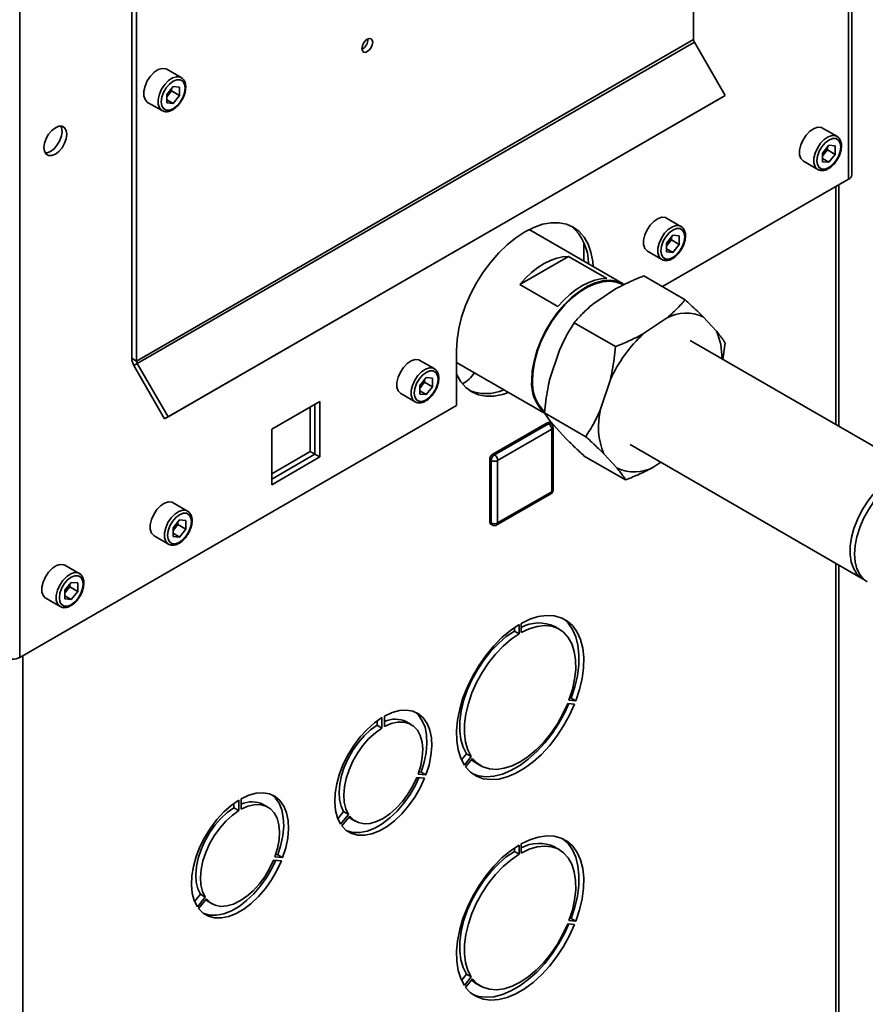
# Paper-space layout 'Blatt1' of a CAD drawing. Units: millimetres. Extents: x 0 to 4200, y 0 to 2970.
# Drawn here: x 3418 to 3605, y 1072 to 1291 of the extents above; entities that cross this region are included whole.
import ezdxf

# ---------------------------------------------------------------- set-up
doc = ezdxf.new("R2010")
doc.units = ezdxf.units.MM

psp = doc.layouts.new('Blatt1')

# ---------------------------------------------------------------- linework, layer by layer
at = {"color": 7, "linetype": 'Continuous', "lineweight": 35, "ltscale": 10}
for p, q in [((3601.71, 1255.09), (3601.71, 1445.09)), ((3602.39, 1256.02), (3602.39, 1445.74)), ((3417.58, 1338.8), (3417.58, 1148.79)), ((3567.28, 1337.62), (3567.28, 1286.1)), ((3442.47, 1321.16), (3442.47, 1215.28)), ((3443.53, 1320.55), (3443.53, 1214.67)), ((3443.53, 1214.67), (3567.28, 1286.1)), ((3443.7, 1214.11), (3567.44, 1285.54)), ((3567.44, 1285.54), (3574.28, 1273.71)), ((3453.44, 1277.68), (3450.25, 1279.52)), ((3451.66, 1275.69), (3450.24, 1273.93)), ((3450.24, 1273.93), (3450.24, 1272.03)), ((3450.61, 1273.81), (3450.24, 1273.36)), ((3450.53, 1202.27), (3574.28, 1273.71)), ((3451.32, 1274.69), (3450.61, 1273.81)), ((3451.32, 1274.69), (3451.32, 1275.26)), ((3451.32, 1274.69), (3453.09, 1273.67)), ((3451.66, 1275.69), (3453.09, 1275.57)), ((3453.09, 1273.67), (3453.09, 1275.57)), ((3574.28, 1273.71), (3573.53, 1273.27)), ((3446, 1272.16), (3449.19, 1270.32)), ((3449.78, 1201.84), (3573.53, 1273.27)), ((3450.24, 1272.72), (3451.66, 1271.9)), ((3451.66, 1271.9), (3450.24, 1272.03)), ((3453.09, 1273.67), (3451.66, 1271.9)), ((3599.1, 1264.61), (3595.92, 1266.44)), ((3597.33, 1262.62), (3595.91, 1260.85)), ((3595.91, 1260.85), (3595.91, 1258.95)), ((3596.27, 1260.73), (3595.91, 1260.28)), ((3596.98, 1261.61), (3596.27, 1260.73)), ((3596.98, 1261.61), (3596.98, 1262.18)), ((3596.98, 1261.61), (3598.75, 1260.59)), ((3597.33, 1262.62), (3598.75, 1262.49)), ((3598.75, 1260.59), (3597.33, 1258.83)), ((3598.75, 1260.59), (3598.75, 1262.49)), ((3591.67, 1259.08), (3594.85, 1257.24)), ((3595.91, 1259.65), (3597.33, 1258.83)), ((3597.33, 1258.83), (3595.91, 1258.95)), ((3560.35, 1231.21), (3601.71, 1255.09)), ((3599.56, 1200.15), (3599.56, 1253.84)), ((3564.45, 1244.6), (3561.27, 1246.44)), ((3551.66, 1231.84), (3530.77, 1243.9)), ((3542.88, 1241.04), (3542.88, 1236.91)), ((3562.68, 1242.61), (3561.26, 1240.85)), ((3562.33, 1241.61), (3561.62, 1240.73)), ((3562.33, 1241.61), (3562.33, 1242.18)), ((3562.33, 1241.61), (3564.1, 1240.59)), ((3562.68, 1242.61), (3564.1, 1242.49)), ((3564.1, 1240.59), (3564.1, 1242.49)), ((3557.02, 1239.08), (3560.2, 1237.24)), ((3561.26, 1240.85), (3561.26, 1238.95)), ((3561.62, 1240.73), (3561.26, 1240.28)), ((3561.26, 1239.64), (3562.68, 1238.82)), ((3562.68, 1238.82), (3561.26, 1238.95)), ((3564.1, 1240.59), (3562.68, 1238.82)), ((3528.65, 1231.7), (3539.5, 1237.93)), ((3539.5, 1237.93), (3547.99, 1233.04)), ((3565.4, 1228.29), (3556.21, 1233.6)), ((3537.13, 1226.81), (3528.65, 1231.7)), ((3549.96, 1230.72), (3544.87, 1227.28)), ((3561.28, 1224.18), (3556.18, 1220.75)), ((3572.34, 1221.29), (3569.43, 1224.46)), ((3549.94, 1217.87), (3540.75, 1223.17)), ((3618.15, 1189.42), (3566.53, 1219.22)), ((3514.6, 1217.04), (3514.6, 1204.79)), ((3537.47, 1217.08), (3535.29, 1210.47)), ((3574.25, 1218.69), (3573.79, 1215.02)), ((3442.47, 1215.28), (3443.53, 1214.67)), ((3509.65, 1212.97), (3506.47, 1214.8)), ((3443.7, 1214.11), (3442.95, 1213.68)), ((3442.95, 1213.68), (3449.78, 1201.84)), ((3443.7, 1214.11), (3450.53, 1202.27)), ((3514.6, 1214.32), (3534, 1203.12)), ((3507.88, 1210.98), (3506.46, 1209.21)), ((3507.53, 1209.98), (3507.53, 1210.55)), ((3507.88, 1210.98), (3509.3, 1210.85)), ((3509.3, 1208.96), (3509.3, 1210.85)), ((3548.79, 1210.54), (3546.61, 1203.94)), ((3506.46, 1209.21), (3506.46, 1207.31)), ((3506.82, 1209.09), (3506.46, 1208.64)), ((3507.53, 1209.98), (3506.82, 1209.09)), ((3507.53, 1209.98), (3509.3, 1208.96)), ((3509.3, 1208.96), (3507.88, 1207.19)), ((3502.22, 1207.44), (3505.4, 1205.61)), ((3506.46, 1208.01), (3507.88, 1207.19)), ((3507.88, 1207.19), (3506.46, 1207.31)), ((3417.58, 1148.79), (3514.6, 1204.79)), ((3484.23, 1205.68), (3473.55, 1199.51)), ((3482.11, 1194.57), (3482.11, 1204.45)), ((3483.17, 1193.96), (3483.17, 1205.06)), ((3484.23, 1193.35), (3484.23, 1205.68)), ((3450.53, 1202.27), (3449.78, 1201.84)), ((3543.33, 1197.84), (3534.14, 1203.15)), ((3473.55, 1199.51), (3473.55, 1187.18)), ((3522.69, 1194), (3534.71, 1200.93)), ((3523.05, 1193.79), (3535.07, 1200.73)), ((3535.78, 1199.51), (3523.75, 1192.57)), ((3535.07, 1200.73), (3534.71, 1200.93)), ((3535.57, 1200.78), (3535.21, 1200.98)), ((3535.78, 1185.62), (3535.78, 1199.51)), ((3536.05, 1200.55), (3538.97, 1197.38)), ((3536.07, 1186.03), (3536.07, 1199.91)), ((3553.18, 1196.09), (3604.8, 1166.29)), ((3473.55, 1189.63), (3482.11, 1194.57)), ((3473.55, 1188.41), (3483.17, 1193.96)), ((3473.55, 1187.18), (3484.23, 1193.35)), ((3482.11, 1194.57), (3483.17, 1193.96)), ((3483.17, 1193.96), (3484.23, 1193.35)), ((3522.34, 1192.57), (3521.99, 1192.77)), ((3521.99, 1178.89), (3521.99, 1192.77)), ((3523.05, 1193.79), (3522.69, 1194)), ((3552.18, 1188.24), (3542.99, 1193.55)), ((3547.36, 1194.01), (3550.28, 1190.85)), ((3522.34, 1178.69), (3522.34, 1192.57)), ((3523.75, 1192.57), (3523.75, 1178.69)), ((3558.43, 1191.12), (3559.98, 1192.17)), ((3523.55, 1178.23), (3535.57, 1185.17)), ((3523.75, 1178.69), (3535.78, 1185.62)), ((3454.85, 1181.33), (3451.67, 1183.17)), ((3453.08, 1179.34), (3451.66, 1177.57)), ((3451.66, 1177.57), (3451.66, 1175.68)), ((3452.02, 1177.46), (3451.66, 1177)), ((3452.73, 1178.34), (3452.02, 1177.46)), ((3452.73, 1178.34), (3452.73, 1178.91)), ((3452.73, 1178.34), (3454.5, 1177.32)), ((3453.08, 1179.34), (3454.5, 1179.22)), ((3454.5, 1177.32), (3454.5, 1179.22)), ((3522.34, 1178.69), (3521.99, 1178.89)), ((3522.19, 1178.43), (3522.55, 1178.23)), ((3447.42, 1175.81), (3450.6, 1173.97)), ((3451.66, 1176.37), (3453.08, 1175.55)), ((3453.08, 1175.55), (3451.66, 1175.68)), ((3454.5, 1177.32), (3453.08, 1175.55)), ((3430.81, 1167.45), (3427.63, 1169.29)), ((3599.56, 887.62), (3599.56, 1169.32)), ((3429.04, 1165.46), (3427.62, 1163.7)), ((3428.69, 1164.46), (3427.98, 1163.58)), ((3428.69, 1164.46), (3428.69, 1165.03)), ((3428.69, 1164.46), (3430.46, 1163.44)), ((3429.04, 1165.46), (3430.46, 1165.34)), ((3430.46, 1163.44), (3430.46, 1165.34)), ((3427.62, 1163.7), (3427.62, 1161.8)), ((3427.98, 1163.58), (3427.62, 1163.12)), ((3427.62, 1162.49), (3429.04, 1161.67)), ((3430.46, 1163.44), (3429.04, 1161.67)), ((3423.38, 1161.93), (3426.56, 1160.09)), ((3429.04, 1161.67), (3427.62, 1161.8)), ((3528.53, 1154.04), (3528.53, 1156.08)), ((3528.95, 1156.33), (3528.95, 1154.29)), ((3537.49, 1155.03), (3536.43, 1155.65)), ((3527.47, 1154.66), (3527.47, 1155.41)), ((3528.53, 1154.04), (3527.47, 1154.66)), ((3540.84, 1138.42), (3539.31, 1138.56)), ((3539.59, 1139.28), (3541.13, 1139.15)), ((3539.78, 1139.79), (3540.07, 1139.76)), ((3541.13, 1139.15), (3540.07, 1139.76)), ((3496.99, 1134.72), (3496.99, 1133.71)), ((3498.05, 1133.1), (3496.99, 1133.71)), ((3498.05, 1135.43), (3498.05, 1133.1)), ((3498.62, 1133.43), (3498.62, 1135.75)), ((3504.53, 1133.88), (3503.47, 1134.49)), ((3515.72, 1125.99), (3516.82, 1127.36)), ((3517.88, 1126.75), (3516.82, 1127.36)), ((3516.35, 1124.85), (3517.88, 1126.75)), ((3518.17, 1126.35), (3516.64, 1124.44)), ((3518.93, 1125.33), (3519.99, 1124.72)), ((3507.81, 1122.67), (3506.06, 1122.83)), ((3506.75, 1123.28), (3506.24, 1123.33)), ((3507.81, 1122.67), (3506.75, 1123.28)), ((3505.78, 1122.1), (3507.53, 1121.94)), ((3465.17, 1116.35), (3465.17, 1115.34)), ((3466.23, 1117.06), (3466.23, 1114.73)), ((3466.8, 1115.06), (3466.8, 1117.38)), ((3466.23, 1114.73), (3465.17, 1115.34)), ((3472.71, 1115.51), (3471.65, 1116.12)), ((3489.54, 1114.51), (3488.25, 1112.91)), ((3490.6, 1113.9), (3489.54, 1114.51)), ((3490.6, 1113.9), (3488.86, 1111.73)), ((3489.14, 1111.33), (3490.89, 1113.5)), ((3491.07, 1113.02), (3492.13, 1112.4)), ((3527.47, 1105.66), (3527.47, 1106.42)), ((3528.53, 1105.05), (3527.47, 1105.66)), ((3528.53, 1105.05), (3528.53, 1107.09)), ((3528.95, 1107.34), (3528.95, 1105.3)), ((3537.49, 1106.04), (3536.43, 1106.65)), ((3473.96, 1103.73), (3475.71, 1103.57)), ((3475.99, 1104.3), (3474.24, 1104.46)), ((3474.93, 1104.91), (3474.42, 1104.96)), ((3475.99, 1104.3), (3474.93, 1104.91)), ((3457.72, 1096.15), (3456.43, 1094.54)), ((3458.78, 1095.53), (3457.04, 1093.36)), ((3457.32, 1092.96), (3459.07, 1095.13)), ((3458.78, 1095.53), (3457.72, 1096.15)), ((3459.25, 1094.65), (3460.31, 1094.03)), ((3539.59, 1090.29), (3541.13, 1090.16)), ((3539.78, 1090.79), (3540.07, 1090.77)), ((3541.13, 1090.16), (3540.07, 1090.77)), ((3540.84, 1089.43), (3539.31, 1089.56)), ((3515.72, 1077), (3516.82, 1078.37)), ((3516.35, 1075.85), (3517.88, 1077.76)), ((3518.17, 1077.36), (3516.64, 1075.45)), ((3517.88, 1077.76), (3516.82, 1078.37)), ((3518.93, 1076.34), (3519.99, 1075.73))]:
    psp.add_line(p, q, dxfattribs=at)
at = {"color": 1, "linetype": 'Continuous', "lineweight": 35, "ltscale": 10}
for p, q in [((3598.88, 1200.54), (3598.88, 1253.45)), ((3598.88, 887.23), (3598.88, 1169.71)), ((3418.29, 1149.2), (3418.29, 782.98))]:
    psp.add_line(p, q, dxfattribs=at)
at = {"color": 7, "linetype": 'Continuous', "lineweight": 35, "ltscale": 10, "flags": 128}
for points in [[(3494.8, 1286.21), (3494.34, 1285.83), (3493.95, 1285.31), (3493.69, 1284.71), (3493.6, 1284.12), (3493.69, 1283.65), (3493.95, 1283.35), (3494.34, 1283.27), (3494.8, 1283.43), (3495.26, 1283.8), (3495.65, 1284.33), (3495.91, 1284.93), (3496, 1285.51), (3495.91, 1285.99), (3495.65, 1286.29), (3495.26, 1286.37), (3494.8, 1286.21)], [(3450.25, 1279.52), (3450, 1279.64), (3449.23, 1279.7), (3448.35, 1279.43), (3447.46, 1278.84), (3446.63, 1277.98), (3445.93, 1276.93), (3445.42, 1275.78), (3445.16, 1274.64), (3445.16, 1273.61), (3445.42, 1272.77), (3445.93, 1272.21), (3446, 1272.16)], [(3454.32, 1275.33), (3454.19, 1276.2), (3453.81, 1276.84), (3453.22, 1277.18), (3452.48, 1277.18), (3451.66, 1276.86), (3450.85, 1276.24), (3450.11, 1275.38), (3449.52, 1274.36), (3449.14, 1273.29), (3449.01, 1272.27), (3449.14, 1271.4), (3449.52, 1270.76), (3450.11, 1270.42), (3450.85, 1270.41), (3451.66, 1270.74), (3452.48, 1271.36), (3453.22, 1272.22), (3453.81, 1273.24), (3454.19, 1274.31), (3454.32, 1275.33)], [(3425.5, 1260.65), (3426.29, 1261.25), (3427, 1262.08), (3427.56, 1263.06), (3427.92, 1264.08), (3428.05, 1265.06), (3427.92, 1265.9), (3427.56, 1266.51), (3427, 1266.84), (3426.29, 1266.84), (3425.5, 1266.53), (3424.72, 1265.94), (3424.01, 1265.11), (3423.44, 1264.13), (3423.08, 1263.1), (3422.96, 1262.12), (3423.08, 1261.29), (3423.44, 1260.68), (3424.01, 1260.35), (3424.72, 1260.34), (3425.5, 1260.65)], [(3426.69, 1266.88), (3426.86, 1266.51), (3426.99, 1265.68), (3426.86, 1264.7), (3426.5, 1263.67), (3425.94, 1262.69), (3425.23, 1261.86), (3424.44, 1261.27), (3423.65, 1260.96), (3423.25, 1260.92)], [(3595.92, 1266.44), (3595.67, 1266.56), (3594.89, 1266.63), (3594.02, 1266.35), (3593.12, 1265.76), (3592.29, 1264.9), (3591.59, 1263.85), (3591.09, 1262.7), (3590.82, 1261.56), (3590.82, 1260.53), (3591.09, 1259.69), (3591.59, 1259.13), (3591.67, 1259.08)], [(3599.98, 1262.25), (3599.85, 1263.12), (3599.47, 1263.76), (3598.89, 1264.1), (3598.15, 1264.11), (3597.33, 1263.78), (3596.51, 1263.16), (3595.77, 1262.3), (3595.18, 1261.28), (3594.81, 1260.21), (3594.68, 1259.19), (3594.81, 1258.32), (3595.18, 1257.68), (3595.77, 1257.34), (3596.51, 1257.34), (3597.33, 1257.66), (3598.15, 1258.28), (3598.89, 1259.14), (3599.47, 1260.16), (3599.85, 1261.23), (3599.98, 1262.25)], [(3544.97, 1235.7), (3544.87, 1236.81), (3544.48, 1238.84), (3543.85, 1240.65), (3542.97, 1242.2), (3541.86, 1243.47), (3540.55, 1244.44), (3539.06, 1245.09), (3537.4, 1245.41), (3535.62, 1245.4), (3533.73, 1245.05), (3531.78, 1244.37), (3529.8, 1243.37), (3527.82, 1242.08), (3525.87, 1240.51), (3523.98, 1238.68), (3522.2, 1236.63), (3520.55, 1234.4), (3519.05, 1232.03), (3517.74, 1229.54), (3516.63, 1227), (3515.75, 1224.43), (3515.12, 1221.89), (3514.73, 1219.41), (3514.6, 1217.04)], [(3561.27, 1246.44), (3561.02, 1246.55), (3560.24, 1246.62), (3559.37, 1246.35), (3558.48, 1245.76), (3557.64, 1244.9), (3556.94, 1243.85), (3556.44, 1242.7), (3556.17, 1241.56), (3556.17, 1240.53), (3556.44, 1239.69), (3556.94, 1239.13), (3557.02, 1239.08)], [(3565.33, 1242.25), (3565.2, 1243.12), (3564.83, 1243.76), (3564.24, 1244.1), (3563.5, 1244.1), (3562.68, 1243.78), (3561.86, 1243.16), (3561.12, 1242.3), (3560.54, 1241.28), (3560.16, 1240.21), (3560.03, 1239.19), (3560.16, 1238.32), (3560.54, 1237.68), (3561.12, 1237.34), (3561.86, 1237.33), (3562.68, 1237.66), (3563.5, 1238.28), (3564.24, 1239.14), (3564.83, 1240.16), (3565.2, 1241.23), (3565.33, 1242.25)], [(3528.65, 1231.7), (3529.94, 1233.1), (3531.29, 1234.35), (3532.67, 1235.43), (3534.08, 1236.33), (3535.48, 1237.04), (3536.87, 1237.55), (3538.21, 1237.85), (3539.5, 1237.93)], [(3531.32, 1210.41), (3531.45, 1212.49), (3531.84, 1214.67), (3532.46, 1216.9), (3533.32, 1219.15), (3534.38, 1221.35), (3535.64, 1223.46), (3537.06, 1225.45), (3538.61, 1227.25), (3540.26, 1228.85), (3541.97, 1230.2), (3543.71, 1231.27), (3545.43, 1232.04), (3547.12, 1232.5), (3548.71, 1232.63), (3550.2, 1232.43), (3551.53, 1231.91), (3551.66, 1231.84)], [(3531.48, 1210.5), (3531.61, 1212.55), (3531.99, 1214.7), (3532.61, 1216.91), (3533.45, 1219.12), (3534.5, 1221.29), (3535.74, 1223.38), (3537.14, 1225.34), (3538.67, 1227.12), (3540.3, 1228.69), (3541.98, 1230.02), (3543.7, 1231.08), (3545.4, 1231.84), (3547.06, 1232.29), (3548.64, 1232.42), (3550.1, 1232.23), (3551.42, 1231.72), (3551.55, 1231.64)], [(3547.99, 1233.04), (3546.7, 1232.95), (3545.35, 1232.65), (3543.97, 1232.14), (3542.56, 1231.43), (3541.16, 1230.53), (3539.77, 1229.45), (3538.42, 1228.2), (3537.13, 1226.81)], [(3506.47, 1214.8), (3506.22, 1214.92), (3505.44, 1214.99), (3504.57, 1214.71), (3503.68, 1214.12), (3502.84, 1213.26), (3502.14, 1212.21), (3501.64, 1211.07), (3501.37, 1209.93), (3501.37, 1208.89), (3501.64, 1208.06), (3502.14, 1207.49), (3502.22, 1207.44)], [(3510.53, 1210.61), (3510.4, 1211.48), (3510.03, 1212.12), (3509.44, 1212.46), (3508.7, 1212.47), (3507.88, 1212.14), (3507.06, 1211.52), (3506.32, 1210.66), (3505.73, 1209.64), (3505.36, 1208.57), (3505.23, 1207.55), (3505.36, 1206.68), (3505.73, 1206.04), (3506.32, 1205.71), (3507.06, 1205.7), (3507.88, 1206.02), (3508.7, 1206.64), (3509.44, 1207.51), (3510.03, 1208.52), (3510.4, 1209.59), (3510.53, 1210.61)], [(3514.6, 1211.83), (3514.69, 1211.61), (3515.57, 1210.05), (3516.68, 1208.78), (3517.99, 1207.81), (3519.48, 1207.16), (3521.14, 1206.84), (3522.92, 1206.85), (3524.8, 1207.2), (3526.17, 1207.64)], [(3605.01, 1166.18), (3604.42, 1166.54), (3603.48, 1167.44), (3602.76, 1168.62), (3602.28, 1170.05), (3602.05, 1171.7), (3602.08, 1173.52), (3602.36, 1175.45), (3602.89, 1177.45), (3603.66, 1179.46), (3604.63, 1181.43), (3605.8, 1183.3), (3607.12, 1185.02), (3608.56, 1186.54), (3610.07, 1187.83), (3611.63, 1188.85), (3613.18, 1189.56), (3614.69, 1189.96), (3616.1, 1190.03), (3617.39, 1189.76), (3618.36, 1189.29)], [(3619.26, 1188.89), (3618.97, 1189.04), (3617.73, 1189.44), (3616.35, 1189.51), (3614.87, 1189.24), (3613.32, 1188.64), (3611.75, 1187.73), (3610.2, 1186.54), (3608.71, 1185.09), (3607.33, 1183.43), (3606.09, 1181.6), (3605.03, 1179.66), (3604.17, 1177.64), (3603.54, 1175.62), (3603.15, 1173.64), (3603.02, 1171.75), (3603.15, 1170.02), (3603.54, 1168.48), (3604.17, 1167.19), (3605.03, 1166.16), (3605.81, 1165.59)], [(3451.67, 1183.17), (3451.42, 1183.28), (3450.64, 1183.35), (3449.77, 1183.08), (3448.87, 1182.49), (3448.04, 1181.63), (3447.34, 1180.58), (3446.84, 1179.43), (3446.57, 1178.29), (3446.57, 1177.26), (3446.84, 1176.42), (3447.34, 1175.86), (3447.42, 1175.81)], [(3455.73, 1178.98), (3455.6, 1179.85), (3455.22, 1180.49), (3454.64, 1180.82), (3453.9, 1180.83), (3453.08, 1180.51), (3452.26, 1179.89), (3451.52, 1179.02), (3450.93, 1178.01), (3450.56, 1176.94), (3450.43, 1175.92), (3450.56, 1175.05), (3450.93, 1174.41), (3451.52, 1174.07), (3452.26, 1174.06), (3453.08, 1174.39), (3453.9, 1175.01), (3454.64, 1175.87), (3455.22, 1176.89), (3455.6, 1177.96), (3455.73, 1178.98)], [(3427.63, 1169.29), (3427.38, 1169.4), (3426.6, 1169.47), (3425.73, 1169.2), (3424.83, 1168.61), (3424, 1167.75), (3423.3, 1166.7), (3422.79, 1165.55), (3422.53, 1164.41), (3422.53, 1163.38), (3422.79, 1162.54), (3423.3, 1161.98), (3423.38, 1161.93)], [(3431.69, 1165.1), (3431.56, 1165.97), (3431.18, 1166.61), (3430.6, 1166.95), (3429.86, 1166.95), (3429.04, 1166.63), (3428.22, 1166.01), (3427.48, 1165.15), (3426.89, 1164.13), (3426.52, 1163.06), (3426.39, 1162.04), (3426.52, 1161.17), (3426.89, 1160.53), (3427.48, 1160.19), (3428.22, 1160.18), (3429.04, 1160.51), (3429.86, 1161.13), (3430.6, 1161.99), (3431.18, 1163.01), (3431.56, 1164.08), (3431.69, 1165.1)], [(3541.13, 1139.15), (3541.94, 1141.65), (3542.51, 1144.12), (3542.82, 1146.51), (3542.87, 1148.78), (3542.65, 1150.88), (3542.16, 1152.77), (3541.43, 1154.42), (3540.45, 1155.79), (3539.26, 1156.87), (3537.87, 1157.62), (3536.3, 1158.04), (3534.59, 1158.12), (3532.78, 1157.86), (3530.88, 1157.26), (3528.95, 1156.33)], [(3528.53, 1156.08), (3526.59, 1154.78), (3524.7, 1153.2), (3522.88, 1151.36), (3521.18, 1149.31), (3519.61, 1147.08), (3518.22, 1144.72), (3517.03, 1142.27), (3516.05, 1139.77), (3515.32, 1137.27), (3514.83, 1134.82), (3514.61, 1132.47), (3514.66, 1130.25), (3514.97, 1128.22), (3515.54, 1126.41), (3516.35, 1124.85)], [(3528.95, 1154.29), (3530.76, 1155.14), (3532.52, 1155.67), (3534.2, 1155.85), (3535.77, 1155.7), (3537.18, 1155.2), (3538.41, 1154.37), (3539.44, 1153.23), (3540.23, 1151.81), (3540.78, 1150.13), (3541.07, 1148.23), (3541.09, 1146.14), (3540.85, 1143.93), (3540.35, 1141.63), (3539.59, 1139.28)], [(3540.07, 1139.76), (3540.88, 1142.26), (3541.45, 1144.73), (3541.76, 1147.12), (3541.81, 1149.39), (3541.59, 1151.49), (3541.1, 1153.38), (3540.37, 1155.03), (3539.39, 1156.4), (3538.2, 1157.48), (3538.19, 1157.48)], [(3516.82, 1127.36), (3516.07, 1128.84), (3515.57, 1130.56), (3515.33, 1132.5), (3515.35, 1134.6), (3515.64, 1136.84), (3516.19, 1139.15), (3516.98, 1141.49), (3518, 1143.81), (3519.24, 1146.06), (3520.65, 1148.19), (3522.21, 1150.16), (3523.9, 1151.91), (3525.66, 1153.42), (3527.47, 1154.66)], [(3517.88, 1126.75), (3517.13, 1128.22), (3516.63, 1129.95), (3516.39, 1131.88), (3516.41, 1133.99), (3516.7, 1136.23), (3517.25, 1138.54), (3518.04, 1140.88), (3519.06, 1143.2), (3520.3, 1145.45), (3521.71, 1147.58), (3523.28, 1149.54), (3524.96, 1151.3), (3526.72, 1152.81), (3528.53, 1154.04)], [(3516.64, 1124.44), (3517.75, 1123.26), (3519.07, 1122.38), (3520.56, 1121.83), (3522.22, 1121.62), (3523.99, 1121.75), (3525.85, 1122.23), (3527.77, 1123.03), (3529.71, 1124.14), (3531.62, 1125.56), (3533.49, 1127.24), (3535.26, 1129.15), (3536.91, 1131.27), (3538.41, 1133.55), (3539.73, 1135.95), (3540.84, 1138.42)], [(3539.31, 1138.56), (3538.26, 1136.25), (3537.01, 1134.02), (3535.58, 1131.91), (3534, 1129.98), (3532.31, 1128.26), (3530.54, 1126.78), (3528.74, 1125.59), (3526.94, 1124.7), (3525.17, 1124.14), (3523.48, 1123.91), (3521.9, 1124.02), (3520.47, 1124.47), (3519.22, 1125.26), (3518.17, 1126.35)], [(3518.22, 1122.89), (3519.5, 1122.45), (3521.16, 1122.24), (3522.93, 1122.37), (3524.79, 1122.84), (3526.71, 1123.64), (3528.65, 1124.76), (3530.56, 1126.17), (3532.43, 1127.85), (3534.2, 1129.77), (3535.85, 1131.88), (3537.35, 1134.16), (3538.67, 1136.56), (3539.58, 1138.53)], [(3498.62, 1135.75), (3500.3, 1136.52), (3501.93, 1136.96), (3503.48, 1137.06), (3504.9, 1136.81), (3506.16, 1136.23), (3507.22, 1135.33), (3508.07, 1134.12), (3508.67, 1132.65), (3509.02, 1130.94), (3509.11, 1129.04), (3508.94, 1126.99), (3508.5, 1124.85), (3507.81, 1122.67)], [(3505.41, 1136.62), (3506.16, 1135.94), (3507.01, 1134.73), (3507.61, 1133.26), (3507.96, 1131.55), (3508.05, 1129.65), (3507.88, 1127.61), (3507.44, 1125.47), (3506.75, 1123.28)], [(3488.86, 1111.73), (3488.17, 1113.12), (3487.73, 1114.75), (3487.55, 1116.59), (3487.64, 1118.6), (3487.99, 1120.71), (3488.6, 1122.88), (3489.45, 1125.06), (3490.51, 1127.2), (3491.77, 1129.23), (3493.19, 1131.11), (3494.73, 1132.8), (3496.37, 1134.25), (3498.05, 1135.43)], [(3496.99, 1133.71), (3495.52, 1132.66), (3494.1, 1131.36), (3492.77, 1129.84), (3491.57, 1128.15), (3490.53, 1126.33), (3489.68, 1124.43), (3489.05, 1122.52), (3488.66, 1120.64), (3488.51, 1118.86), (3488.61, 1117.21), (3488.96, 1115.75), (3489.54, 1114.51)], [(3506.06, 1122.83), (3506.65, 1124.74), (3507, 1126.6), (3507.1, 1128.37), (3506.95, 1129.98), (3506.56, 1131.4), (3505.93, 1132.59), (3505.08, 1133.5), (3504.04, 1134.12), (3502.84, 1134.43), (3501.51, 1134.41), (3500.09, 1134.08), (3498.62, 1133.43)], [(3498.05, 1133.1), (3496.58, 1132.05), (3495.16, 1130.75), (3493.83, 1129.23), (3492.63, 1127.53), (3491.59, 1125.71), (3490.74, 1123.82), (3490.11, 1121.91), (3489.72, 1120.03), (3489.57, 1118.24), (3489.67, 1116.6), (3490.02, 1115.13), (3490.6, 1113.9)], [(3518.93, 1125.33), (3518.16, 1125.87), (3517.93, 1126.06)], [(3507.53, 1121.94), (3506.53, 1119.79), (3505.34, 1117.72), (3503.97, 1115.78), (3502.46, 1114.02), (3500.85, 1112.49), (3499.18, 1111.22), (3497.49, 1110.24), (3495.82, 1109.58), (3494.21, 1109.26), (3492.7, 1109.27), (3491.33, 1109.63), (3490.13, 1110.32), (3489.14, 1111.33)], [(3506.26, 1122.06), (3505.47, 1120.4), (3504.28, 1118.33), (3502.91, 1116.39), (3501.4, 1114.63), (3499.79, 1113.1), (3498.12, 1111.83), (3496.43, 1110.85), (3494.76, 1110.19), (3493.15, 1109.87), (3491.64, 1109.88), (3490.27, 1110.24), (3490.2, 1110.27)], [(3490.89, 1113.5), (3491.77, 1112.64), (3492.84, 1112.08), (3494.07, 1111.83), (3495.42, 1111.91), (3496.86, 1112.31), (3498.33, 1113.02), (3499.81, 1114.01), (3501.24, 1115.27), (3502.59, 1116.75), (3503.82, 1118.42), (3504.9, 1120.22), (3505.78, 1122.1)], [(3466.8, 1117.38), (3468.48, 1118.15), (3470.11, 1118.59), (3471.66, 1118.69), (3473.08, 1118.44), (3474.34, 1117.86), (3475.4, 1116.96), (3476.25, 1115.75), (3476.85, 1114.28), (3477.21, 1112.57), (3477.29, 1110.67), (3477.12, 1108.62), (3476.68, 1106.48), (3475.99, 1104.3)], [(3457.04, 1093.36), (3456.35, 1094.75), (3455.91, 1096.38), (3455.73, 1098.22), (3455.82, 1100.23), (3456.17, 1102.34), (3456.78, 1104.52), (3457.63, 1106.7), (3458.69, 1108.83), (3459.95, 1110.86), (3461.37, 1112.75), (3462.91, 1114.43), (3464.55, 1115.88), (3466.23, 1117.06)], [(3473.59, 1118.25), (3474.34, 1117.57), (3475.19, 1116.36), (3475.79, 1114.89), (3476.14, 1113.18), (3476.23, 1111.28), (3476.06, 1109.24), (3475.62, 1107.1), (3474.93, 1104.91)], [(3465.17, 1115.34), (3463.7, 1114.29), (3462.28, 1112.99), (3460.95, 1111.47), (3459.75, 1109.78), (3458.71, 1107.96), (3457.86, 1106.06), (3457.23, 1104.15), (3456.84, 1102.28), (3456.69, 1100.49), (3456.79, 1098.84), (3457.14, 1097.38), (3457.72, 1096.15)], [(3466.23, 1114.73), (3464.76, 1113.68), (3463.34, 1112.38), (3462.01, 1110.86), (3460.81, 1109.16), (3459.77, 1107.34), (3458.92, 1105.45), (3458.29, 1103.54), (3457.9, 1101.66), (3457.75, 1099.88), (3457.85, 1098.23), (3458.2, 1096.77), (3458.78, 1095.53)], [(3474.24, 1104.46), (3474.83, 1106.37), (3475.18, 1108.23), (3475.28, 1110), (3475.13, 1111.61), (3474.74, 1113.03), (3474.11, 1114.22), (3473.26, 1115.13), (3472.22, 1115.75), (3471.02, 1116.06), (3469.69, 1116.04), (3468.27, 1115.71), (3466.8, 1115.06)], [(3490.7, 1113.26), (3490.71, 1113.25), (3491.07, 1113.02)], [(3541.13, 1090.16), (3541.94, 1092.66), (3542.51, 1095.13), (3542.82, 1097.52), (3542.87, 1099.79), (3542.65, 1101.88), (3542.16, 1103.77), (3541.43, 1105.42), (3540.45, 1106.8), (3539.26, 1107.87), (3537.87, 1108.63), (3536.3, 1109.05), (3534.59, 1109.13), (3532.78, 1108.87), (3530.88, 1108.27), (3528.95, 1107.34)], [(3540.07, 1090.77), (3540.88, 1093.27), (3541.45, 1095.74), (3541.76, 1098.13), (3541.81, 1100.4), (3541.59, 1102.5), (3541.1, 1104.39), (3540.37, 1106.04), (3539.39, 1107.41), (3538.2, 1108.49), (3538.19, 1108.49)], [(3528.53, 1107.09), (3526.59, 1105.79), (3524.7, 1104.21), (3522.88, 1102.37), (3521.18, 1100.32), (3519.61, 1098.09), (3518.22, 1095.73), (3517.03, 1093.27), (3516.05, 1090.77), (3515.32, 1088.28), (3514.83, 1085.83), (3514.61, 1083.47), (3514.66, 1081.26), (3514.97, 1079.23), (3515.54, 1077.41), (3516.35, 1075.85)], [(3516.82, 1078.37), (3516.07, 1079.84), (3515.57, 1081.57), (3515.33, 1083.5), (3515.35, 1085.61), (3515.64, 1087.85), (3516.19, 1090.16), (3516.98, 1092.5), (3518, 1094.82), (3519.24, 1097.07), (3520.65, 1099.2), (3522.21, 1101.16), (3523.9, 1102.92), (3525.66, 1104.43), (3527.47, 1105.66)], [(3528.95, 1105.3), (3530.76, 1106.15), (3532.52, 1106.67), (3534.2, 1106.86), (3535.77, 1106.7), (3537.18, 1106.21), (3538.41, 1105.38), (3539.44, 1104.24), (3540.23, 1102.82), (3540.78, 1101.14), (3541.07, 1099.23), (3541.09, 1097.15), (3540.85, 1094.94), (3540.35, 1092.63), (3539.59, 1090.29)], [(3475.71, 1103.57), (3474.71, 1101.42), (3473.52, 1099.35), (3472.15, 1097.41), (3470.64, 1095.65), (3469.03, 1094.12), (3467.36, 1092.85), (3465.67, 1091.87), (3464, 1091.21), (3462.39, 1090.89), (3460.88, 1090.9), (3459.51, 1091.26), (3458.31, 1091.95), (3457.32, 1092.96)], [(3474.44, 1103.69), (3473.65, 1102.03), (3472.46, 1099.96), (3471.09, 1098.02), (3469.58, 1096.26), (3467.97, 1094.73), (3466.3, 1093.46), (3464.61, 1092.48), (3462.94, 1091.82), (3461.33, 1091.5), (3459.82, 1091.52), (3458.45, 1091.87), (3458.38, 1091.9)], [(3459.07, 1095.13), (3459.95, 1094.27), (3461.02, 1093.71), (3462.25, 1093.46), (3463.6, 1093.54), (3465.04, 1093.94), (3466.51, 1094.65), (3467.99, 1095.64), (3469.42, 1096.9), (3470.78, 1098.38), (3472, 1100.05), (3473.08, 1101.85), (3473.96, 1103.73)], [(3517.88, 1077.76), (3517.13, 1079.23), (3516.63, 1080.95), (3516.39, 1082.89), (3516.41, 1085), (3516.7, 1087.23), (3517.25, 1089.55), (3518.04, 1091.89), (3519.06, 1094.21), (3520.3, 1096.46), (3521.71, 1098.59), (3523.28, 1100.55), (3524.96, 1102.31), (3526.72, 1103.82), (3528.53, 1105.05)], [(3458.88, 1094.89), (3458.89, 1094.88), (3459.25, 1094.65)], [(3516.64, 1075.45), (3517.75, 1074.26), (3519.07, 1073.39), (3520.56, 1072.84), (3522.22, 1072.63), (3523.99, 1072.76), (3525.85, 1073.23), (3527.77, 1074.03), (3529.71, 1075.15), (3531.62, 1076.56), (3533.49, 1078.24), (3535.26, 1080.16), (3536.91, 1082.28), (3538.41, 1084.56), (3539.73, 1086.96), (3540.84, 1089.43)], [(3539.31, 1089.56), (3538.26, 1087.26), (3537.01, 1085.03), (3535.58, 1082.92), (3534, 1080.99), (3532.31, 1079.26), (3530.54, 1077.79), (3528.74, 1076.6), (3526.94, 1075.71), (3525.17, 1075.14), (3523.48, 1074.92), (3521.9, 1075.03), (3520.47, 1075.48), (3519.22, 1076.26), (3518.17, 1077.36)], [(3518.22, 1073.9), (3519.5, 1073.45), (3521.16, 1073.24), (3522.93, 1073.37), (3524.79, 1073.85), (3526.71, 1074.65), (3528.65, 1075.76), (3530.56, 1077.18), (3532.43, 1078.86), (3534.2, 1080.77), (3535.85, 1082.89), (3537.35, 1085.17), (3538.67, 1087.57), (3539.58, 1089.54)], [(3518.93, 1076.34), (3518.16, 1076.87), (3517.93, 1077.07)]]:
    psp.add_lwpolyline(points, dxfattribs=at)
at = {"color": 1, "linetype": 'Continuous', "lineweight": 35, "ltscale": 10, "flags": 128}
for points in [[(3449.18, 1270.33), (3449.11, 1270.37), (3448.6, 1270.93), (3448.34, 1271.77), (3448.34, 1272.81), (3448.6, 1273.95), (3449.11, 1275.09), (3449.81, 1276.14), (3450.64, 1277), (3451.54, 1277.59), (3452.41, 1277.87), (3453.19, 1277.8), (3453.46, 1277.67)], [(3594.84, 1257.25), (3594.77, 1257.29), (3594.27, 1257.86), (3594, 1258.69), (3594, 1259.73), (3594.27, 1260.87), (3594.77, 1262.01), (3595.47, 1263.06), (3596.31, 1263.92), (3597.2, 1264.52), (3598.07, 1264.79), (3598.85, 1264.72), (3599.13, 1264.59)], [(3560.19, 1237.25), (3560.12, 1237.29), (3559.62, 1237.85), (3559.36, 1238.69), (3559.36, 1239.72), (3559.62, 1240.87), (3560.12, 1242.01), (3560.82, 1243.06), (3561.66, 1243.92), (3562.55, 1244.51), (3563.42, 1244.79), (3564.2, 1244.72), (3564.48, 1244.59)], [(3505.39, 1205.61), (3505.32, 1205.65), (3504.82, 1206.22), (3504.55, 1207.05), (3504.55, 1208.09), (3504.82, 1209.23), (3505.32, 1210.38), (3506.02, 1211.42), (3506.86, 1212.28), (3507.75, 1212.88), (3508.62, 1213.15), (3509.4, 1213.08), (3509.68, 1212.95)], [(3450.59, 1173.98), (3450.52, 1174.02), (3450.02, 1174.58), (3449.75, 1175.42), (3449.75, 1176.45), (3450.02, 1177.59), (3450.52, 1178.74), (3451.22, 1179.79), (3452.06, 1180.65), (3452.95, 1181.24), (3453.82, 1181.52), (3454.6, 1181.45), (3454.88, 1181.32)], [(3426.55, 1160.1), (3426.48, 1160.14), (3425.98, 1160.7), (3425.71, 1161.54), (3425.71, 1162.57), (3425.98, 1163.71), (3426.48, 1164.86), (3427.18, 1165.91), (3428.02, 1166.77), (3428.91, 1167.36), (3429.78, 1167.64), (3430.56, 1167.57), (3430.84, 1167.44)]]:
    psp.add_lwpolyline(points, dxfattribs=at)
at = {"color": 7, "linetype": 'Continuous', "lineweight": 35, "ltscale": 100}
for centre, radius, start, end in [((3492.52, 1286.13), 2.41, 296.5954, 3.41), ((3568.43, 1286.14), 1.15, 181.9565, 211.1437), ((3448.33, 1275.62), 2.91, 311.068, 321.4603), ((3448.08, 1275.87), 3.26, 320.7779, 348.304), ((3594, 1262.54), 2.91, 311.068, 321.4603), ((3593.75, 1262.79), 3.26, 320.7779, 348.304), ((3601.24, 1256.14), 1.16, 294.3747, 354.3052), ((3533.18, 1236.44), 10.73, 359.3081, 50.5088), ((3559.1, 1242.79), 3.26, 320.7779, 348.304), ((3559.35, 1242.54), 2.91, 311.068, 321.4603), ((3565.62, 1216.28), 9.02, 65.0546, 118.8122), ((3560.08, 1215.76), 13.45, 357.53, 24.308), ((3577.68, 1197.38), 31.75, 132.6212, 155.5099), ((3445.79, 1215.39), 3.32, 181.9565, 211.1437), ((3444.69, 1214.71), 1.15, 181.9565, 211.1437), ((3504.3, 1211.15), 3.26, 320.7779, 348.304), ((3513.52, 1214.97), 5.84, 293.9214, 329.7708), ((3540.42, 1209.72), 9.13, 175.6594, 225.9019), ((3540.51, 1209.83), 9.05, 175.729, 225.0666), ((3504.55, 1210.9), 2.91, 311.068, 321.4603), ((3521.15, 1217.1), 9.68, 247.6557, 294.0849), ((3561.99, 1200.12), 15.85, 166.0295, 202.641), ((3535.01, 1200.53), 0.503, 65.6929, 125.6176), ((3534.24, 1199.44), 1.54, 2.6055, 57.3945), ((3535.07, 1199.91), 1, 0, 60.0027), ((3523.52, 1192.7), 1.54, 122.6055, 177.3945), ((3523.88, 1192.5), 1.54, 122.6055, 177.3945), ((3522.22, 1192.5), 1.54, 2.6055, 57.3945), ((3523.05, 1193.93), 1.54, 242.6097, 297.3903), ((3554.08, 1199.02), 9.02, 245.0546, 298.8122), ((3535.07, 1186.03), 1, 299.9973, 0), ((3449.75, 1179.27), 2.91, 311.068, 321.4603), ((3449.5, 1179.52), 3.26, 320.7779, 348.304), ((3522.48, 1178.84), 0.493, 173.7012, 234.9867), ((3523.05, 1180.05), 1.54, 242.6097, 297.3903), ((3523.05, 1179.09), 1, 240.0027, 299.9973), ((3425.46, 1165.64), 3.26, 320.7779, 348.304), ((3425.71, 1165.39), 2.91, 311.068, 321.4603), ((3532.89, 1148.3), 8.15, 64.2899, 118.8883), ((3415.96, 1151.93), 3.54, 242.6097, 297.3903), ((3501, 1129.38), 5.68, 64.198, 114.808), ((3469.18, 1111.01), 5.68, 64.198, 114.808), ((3532.89, 1099.31), 8.15, 64.2899, 118.8883)]:
    psp.add_arc(centre, radius, start, end, dxfattribs=at)
at = {"color": 1, "linetype": 'Continuous', "lineweight": 35, "ltscale": 100}
for centre, radius, start, end in [((3535.36, 1200.32), 0.503, 65.6929, 125.6176), ((3535.57, 1199.96), 0.503, 294.3747, 354.3052), ((3535.29, 1185.57), 0.493, 305.0133, 6.2988), ((3535.57, 1186.08), 0.503, 294.3747, 354.3052), ((3522.83, 1178.63), 0.493, 173.7012, 234.9867), ((3523.26, 1178.63), 0.493, 305.0133, 6.2988)]:
    psp.add_arc(centre, radius, start, end, dxfattribs=at)
at = {"color": 7, "linetype": 'Continuous', "lineweight": 35, "ltscale": 10}
for points, knots in [([(3454.46, 1275.53), (3454.46, 1275.71), (3454.44, 1276.21), (3454.21, 1276.9), (3453.85, 1277.44), (3453.54, 1277.59), (3453.45, 1277.63)], [0, 0, 0, 0, 0.191812, 0.557265, 0.87167, 1, 1, 1, 1]), ([(3453.41, 1272.38), (3453.51, 1272.52), (3453.82, 1272.97), (3454.18, 1273.84), (3454.43, 1274.78), (3454.45, 1275.33), (3454.46, 1275.53)], [0, 0, 0, 0, 0.139479, 0.46681, 0.795777, 1, 1, 1, 1]), ([(3449.18, 1270.33), (3449.4, 1270.23), (3449.85, 1270.04), (3450.65, 1270.1), (3451.47, 1270.41), (3452.29, 1271), (3452.97, 1271.68), (3453.3, 1272.19), (3453.41, 1272.38)], [0, 0, 0, 0, 0.167873, 0.338433, 0.516376, 0.703005, 0.891893, 1, 1, 1, 1]), ([(3600.13, 1262.46), (3600.12, 1262.63), (3600.1, 1263.13), (3599.87, 1263.82), (3599.51, 1264.36), (3599.2, 1264.51), (3599.12, 1264.55)], [0, 0, 0, 0, 0.191812, 0.557265, 0.87167, 1, 1, 1, 1]), ([(3599.08, 1259.3), (3599.17, 1259.44), (3599.49, 1259.89), (3599.85, 1260.76), (3600.09, 1261.7), (3600.12, 1262.25), (3600.13, 1262.46)], [0, 0, 0, 0, 0.139479, 0.46681, 0.795777, 1, 1, 1, 1]), ([(3594.84, 1257.25), (3595.07, 1257.16), (3595.52, 1256.96), (3596.31, 1257.02), (3597.13, 1257.33), (3597.96, 1257.92), (3598.64, 1258.6), (3598.96, 1259.11), (3599.08, 1259.3)], [0, 0, 0, 0, 0.167873, 0.338433, 0.516376, 0.703005, 0.891893, 1, 1, 1, 1]), ([(3565.48, 1242.45), (3565.47, 1242.63), (3565.45, 1243.13), (3565.22, 1243.81), (3564.86, 1244.36), (3564.56, 1244.51), (3564.47, 1244.55)], [0, 0, 0, 0, 0.191812, 0.557265, 0.87167, 1, 1, 1, 1]), ([(3564.43, 1239.3), (3564.52, 1239.44), (3564.84, 1239.89), (3565.2, 1240.76), (3565.45, 1241.7), (3565.47, 1242.24), (3565.48, 1242.45)], [0, 0, 0, 0, 0.139479, 0.46681, 0.795777, 1, 1, 1, 1]), ([(3560.2, 1237.25), (3560.42, 1237.15), (3560.87, 1236.95), (3561.66, 1237.02), (3562.49, 1237.33), (3563.31, 1237.92), (3563.99, 1238.6), (3564.31, 1239.11), (3564.43, 1239.3)], [0, 0, 0, 0, 0.167873, 0.338433, 0.516376, 0.703005, 0.891893, 1, 1, 1, 1]), ([(3556.21, 1233.6), (3555.59, 1233.35), (3553.41, 1232.48), (3551.4, 1231.45), (3549.96, 1230.72)], [0, 0, 0, 0, 0.284623, 1, 1, 1, 1]), ([(3561.28, 1224.18), (3561.32, 1224.22), (3562.12, 1224.89), (3563.58, 1226.23), (3564.79, 1227.6), (3565.4, 1228.29)], [0, 0, 0, 0, 0.029292, 0.512809, 1, 1, 1, 1]), ([(3565.4, 1228.29), (3565.81, 1227.91), (3567.26, 1226.58), (3568.52, 1225.34), (3569.43, 1224.46)], [0, 0, 0, 0, 0.284623, 1, 1, 1, 1]), ([(3544.87, 1227.28), (3544.82, 1227.24), (3544.02, 1226.58), (3542.56, 1225.24), (3541.35, 1223.86), (3540.75, 1223.17)], [0, 0, 0, 0, 0.029292, 0.512809, 1, 1, 1, 1]), ([(3540.75, 1223.17), (3540.12, 1222.15), (3538.93, 1220.21), (3537.94, 1218.09), (3537.47, 1217.08)], [0, 0, 0, 0, 0.526183, 1, 1, 1, 1]), ([(3572.34, 1221.29), (3572.37, 1221.26), (3572.59, 1221), (3572.97, 1220.52), (3573.46, 1219.87), (3573.89, 1219.26), (3574.13, 1218.88), (3574.25, 1218.69)], [0, 0, 0, 0, 0.0292855, 0.2707858, 0.5128301, 0.7562406, 1, 1, 1, 1]), ([(3549.94, 1217.87), (3550.56, 1218.11), (3552.74, 1218.98), (3554.74, 1220.01), (3556.18, 1220.75)], [0, 0, 0, 0, 0.284623, 1, 1, 1, 1]), ([(3548.79, 1210.54), (3548.94, 1211.23), (3549.47, 1213.62), (3549.74, 1216.1), (3549.94, 1217.87)], [0, 0, 0, 0, 0.284588, 1, 1, 1, 1]), ([(3510.68, 1210.82), (3510.67, 1210.99), (3510.65, 1211.5), (3510.42, 1212.18), (3510.06, 1212.73), (3509.76, 1212.87), (3509.67, 1212.91)], [0, 0, 0, 0, 0.191812, 0.557265, 0.87167, 1, 1, 1, 1]), ([(3509.63, 1207.66), (3509.72, 1207.8), (3510.04, 1208.25), (3510.4, 1209.13), (3510.65, 1210.06), (3510.67, 1210.61), (3510.68, 1210.82)], [0, 0, 0, 0, 0.139479, 0.46681, 0.795777, 1, 1, 1, 1]), ([(3535.29, 1210.47), (3535.14, 1209.79), (3534.61, 1207.4), (3534.34, 1204.92), (3534.14, 1203.15)], [0, 0, 0, 0, 0.284588, 1, 1, 1, 1]), ([(3505.39, 1205.62), (3505.62, 1205.52), (3506.07, 1205.32), (3506.86, 1205.38), (3507.69, 1205.7), (3508.51, 1206.28), (3509.19, 1206.96), (3509.51, 1207.48), (3509.63, 1207.66)], [0, 0, 0, 0, 0.167873, 0.338433, 0.516376, 0.703005, 0.891893, 1, 1, 1, 1]), ([(3543.33, 1197.84), (3543.96, 1198.87), (3545.15, 1200.8), (3546.14, 1202.93), (3546.61, 1203.94)], [0, 0, 0, 0, 0.526183, 1, 1, 1, 1]), ([(3534.14, 1203.15), (3534.21, 1203.04), (3534.35, 1202.82), (3534.7, 1202.3), (3535.22, 1201.57), (3535.77, 1200.89), (3536.05, 1200.55)], [0, 0, 0, 0, 0.1422318, 0.284521, 0.6415123, 1, 1, 1, 1]), ([(3538.97, 1197.38), (3539, 1197.35), (3539.61, 1196.73), (3540.9, 1195.48), (3542.29, 1194.2), (3542.99, 1193.55)], [0, 0, 0, 0, 0.029292, 0.512809, 1, 1, 1, 1]), ([(3547.36, 1194.01), (3547.32, 1194.05), (3547, 1194.38), (3546.36, 1195.01), (3545.4, 1195.93), (3544.39, 1196.87), (3543.69, 1197.52), (3543.33, 1197.84)], [0, 0, 0, 0, 0.029285, 0.270786, 0.51283, 0.756241, 1, 1, 1, 1]), ([(3552.18, 1188.24), (3552.04, 1188.47), (3551.55, 1189.25), (3550.81, 1190.18), (3550.28, 1190.85)], [0, 0, 0, 0, 0.284623, 1, 1, 1, 1]), ([(3558.43, 1191.12), (3558.37, 1191.09), (3557.37, 1190.54), (3555.34, 1189.53), (3553.24, 1188.67), (3552.18, 1188.24)], [0, 0, 0, 0, 0.029292, 0.512809, 1, 1, 1, 1]), ([(3455.88, 1179.18), (3455.87, 1179.36), (3455.85, 1179.86), (3455.62, 1180.54), (3455.26, 1181.09), (3454.95, 1181.23), (3454.87, 1181.28)], [0, 0, 0, 0, 0.191812, 0.557265, 0.87167, 1, 1, 1, 1]), ([(3454.83, 1176.03), (3454.92, 1176.16), (3455.24, 1176.61), (3455.6, 1177.49), (3455.84, 1178.43), (3455.87, 1178.97), (3455.88, 1179.18)], [0, 0, 0, 0, 0.139479, 0.46681, 0.795777, 1, 1, 1, 1]), ([(3450.59, 1173.98), (3450.82, 1173.88), (3451.27, 1173.68), (3452.06, 1173.75), (3452.89, 1174.06), (3453.71, 1174.64), (3454.39, 1175.32), (3454.71, 1175.84), (3454.83, 1176.03)], [0, 0, 0, 0, 0.167873, 0.338433, 0.516376, 0.703005, 0.891893, 1, 1, 1, 1]), ([(3431.84, 1165.3), (3431.83, 1165.48), (3431.81, 1165.98), (3431.58, 1166.66), (3431.22, 1167.21), (3430.91, 1167.36), (3430.82, 1167.4)], [0, 0, 0, 0, 0.191812, 0.557265, 0.87167, 1, 1, 1, 1]), ([(3430.79, 1162.15), (3430.88, 1162.28), (3431.2, 1162.74), (3431.56, 1163.61), (3431.8, 1164.55), (3431.83, 1165.09), (3431.84, 1165.3)], [0, 0, 0, 0, 0.139479, 0.46681, 0.795777, 1, 1, 1, 1]), ([(3426.55, 1160.1), (3426.78, 1160), (3427.23, 1159.8), (3428.02, 1159.87), (3428.84, 1160.18), (3429.67, 1160.77), (3430.34, 1161.45), (3430.67, 1161.96), (3430.79, 1162.15)], [0, 0, 0, 0, 0.167873, 0.338433, 0.516376, 0.703005, 0.891893, 1, 1, 1, 1])]:
    psp.add_open_spline(points, degree=3, knots=knots, dxfattribs=at)

doc.saveas('drawing.dxf')
